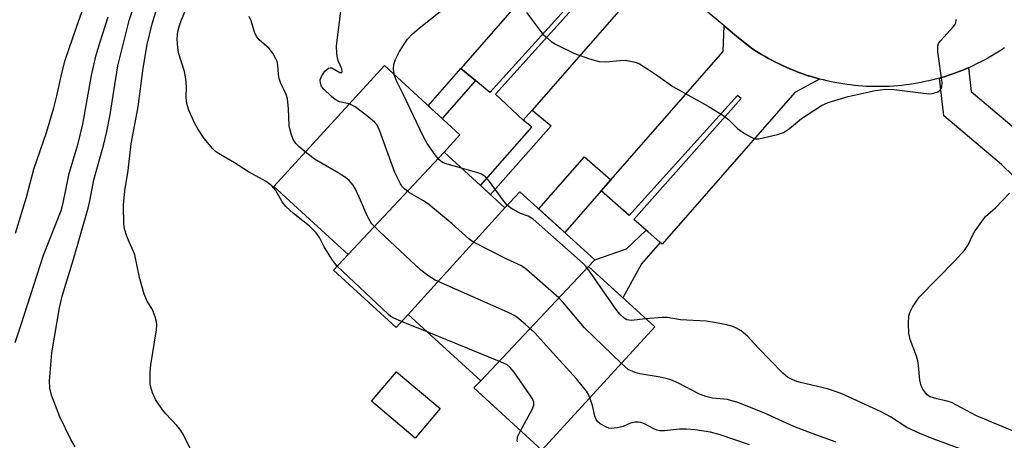
# Model space of a CAD drawing. Units: inches. Extents: x 1249767 to 1255767, y 541453 to 545454.
# Drawn here: x 1251592 to 1251823, y 544016 to 544114 of the extents above; entities that cross this region are included whole.
import ezdxf

# ---------------------------------------------------------------- set-up
doc = ezdxf.new("R2010")
doc.units = ezdxf.units.IN
doc.header["$MEASUREMENT"] = 0
for name, color, linetype in [('BLDG-Footprint', 5, 'Continuous'), ('CULTRL-Pad', 6, 'Continuous'), ('TRANS-Driveway', 251, 'Continuous'), ('TRANS-Non Street Sidewalk', 7, 'Continuous'), ('TRANS-Road', 130, 'Continuous'), ('Undefined', 1, 'Continuous')]:
    doc.layers.add(name, color=color, linetype=linetype)

msp = doc.modelspace()

# ---------------------------------------------------------------- linework, layer by layer
at = {"layer": 'BLDG-Footprint'}
for points, elevation in [([(1251691.3, 544083.29), (1251668.79, 544059.22), (1251667.17, 544060.71), (1251651.32, 544075.23), (1251677.3, 544103.6), (1251695.03, 544087.36)], 388.3), ([(1251705.58, 544070.21), (1251682.85, 544045.13), (1251680.1, 544042.13), (1251665.39, 544055.6), (1251668.79, 544059.22), (1251691.3, 544083.29)], 389.12), ([(1251725.21, 544056.46), (1251699.93, 544029.63), (1251682.85, 544045.13), (1251705.58, 544070.21), (1251709.05, 544073.99), (1251726.65, 544057.98)], 389.49), ([(1251699.93, 544029.63), (1251725.21, 544056.46), (1251740.74, 544042.23), (1251714.25, 544013.31), (1251698.31, 544027.91)], 387.88)]:
    msp.add_lwpolyline(points, close=True, dxfattribs=dict(at, elevation=elevation))
at = {"layer": 'CULTRL-Pad'}
msp.add_lwpolyline([(1251690.4, 544023.1), (1251684.55, 544016.15), (1251674.31, 544024.78), (1251680.16, 544031.73)], close=True, dxfattribs=at)
at = {"layer": 'TRANS-Driveway'}
for points in [[(1251727.86, 544125.84), (1251702.08, 544097.29), (1251698.68, 544100.1), (1251695.27, 544102.91), (1251695.83, 544103.55), (1251726.28, 544138.4)], [(1251738.36, 544123.35), (1251714.08, 544095.55), (1251711.98, 544093.16), (1251709.88, 544090.76), (1251703.39, 544096.9), (1251728.52, 544124.84)]]:
    msp.add_lwpolyline(points, dxfattribs=at)
msp.add_lwpolyline([(1251779.43, 544100.44), (1251773.61, 544097.29), (1251742.48, 544061.66), (1251742, 544062.08), (1251739.09, 544064.62), (1251738.74, 544064.93), (1251735.8, 544067.5), (1251761.01, 544095.86), (1251760.16, 544096.56), (1251734.75, 544068.42), (1251728.17, 544074.16), (1251730.46, 544076.79), (1251756.78, 544106.91), (1251757.06, 544112.95), (1251759.95, 544110.53), (1251762.71, 544108.2), (1251763.48, 544107.68), (1251764.26, 544107.17), (1251765.04, 544106.67), (1251765.83, 544106.19), (1251766.62, 544105.72), (1251767.43, 544105.27), (1251768.24, 544104.83), (1251769.06, 544104.4), (1251769.9, 544103.99), (1251770.73, 544103.59), (1251771.57, 544103.21), (1251772.42, 544102.84), (1251773.28, 544102.49), (1251774.14, 544102.15), (1251775.01, 544101.82), (1251775.88, 544101.52), (1251776.76, 544101.22), (1251776.98, 544101.15), (1251777.65, 544100.94), (1251778.53, 544100.68)], close=True, dxfattribs=at)
at = {"layer": 'TRANS-Non Street Sidewalk'}
for points in [[(1251698.68, 544100.1), (1251690.85, 544091.19), (1251687.59, 544094.17), (1251695.27, 544102.91)], [(1251709.88, 544090.76), (1251711.98, 544093.16), (1251716.4, 544089.44), (1251702.17, 544073.33), (1251699.82, 544075.48), (1251711.86, 544089.11)], [(1251730.46, 544076.79), (1251728.17, 544074.16), (1251719.62, 544064.38), (1251713.51, 544069.93), (1251724.25, 544082.21)], [(1251742, 544062.08), (1251737.67, 544057.09), (1251733.27, 544049.08), (1251725.21, 544056.46), (1251726.65, 544057.98), (1251734.12, 544060.55), (1251738.74, 544064.93), (1251739.09, 544064.62)]]:
    msp.add_lwpolyline(points, close=True, dxfattribs=at)
at = {"layer": 'TRANS-Road'}
msp.add_lwpolyline([(1251807.58, 544100.67), (1251807.78, 544100.72), (1251808.67, 544100.99), (1251809.55, 544101.27), (1251810.43, 544101.56), (1251811.3, 544101.87), (1251812.17, 544102.2), (1251813.03, 544102.54), (1251813.88, 544102.89), (1251814.36, 544103.1), (1251814.97, 544097.52), (1251827.58, 544086.85), (1251833.88, 544081.29), (1251827.84, 544074.83), (1251822.09, 544080.36), (1251808.55, 544091.81)], close=True, dxfattribs=at)
msp.add_polyline3d([(1251822.81, 544107.76, 0), (1251822.04, 544107.25, 0), (1251821.26, 544106.75, 0), (1251820.47, 544106.26, 0), (1251819.68, 544105.79, 0), (1251818.87, 544105.33, 0), (1251818.06, 544104.89, 0), (1251817.24, 544104.46, 0), (1251816.41, 544104.05, 0), (1251815.57, 544103.65, 0), (1251814.73, 544103.26, 0), (1251814.36, 544103.1, 0), (1251813.88, 544102.89, 0), (1251813.03, 544102.54, 0), (1251812.17, 544102.2, 0), (1251811.3, 544101.87, 0), (1251810.43, 544101.56, 0), (1251809.55, 544101.27, 0), (1251808.67, 544100.99, 0), (1251807.78, 544100.72, 0), (1251807.58, 544100.67, 0), (1251806.89, 544100.47, 0), (1251805.99, 544100.24, 0), (1251805.09, 544100.02, 0), (1251804.19, 544099.82, 0), (1251803.28, 544099.64, 0), (1251802.37, 544099.47, 0), (1251801.46, 544099.31, 0), (1251800.54, 544099.17, 0), (1251799.62, 544099.05, 0), (1251798.7, 544098.95, 0), (1251797.78, 544098.86, 0), (1251796.86, 544098.78, 0), (1251795.93, 544098.72, 0), (1251795.01, 544098.68, 0), (1251794.08, 544098.66, 0), (1251793.16, 544098.65, 0), (1251792.23, 544098.66, 0), (1251791.31, 544098.68, 0), (1251790.38, 544098.72, 0), (1251789.46, 544098.77, 0), (1251788.53, 544098.84, 0), (1251787.61, 544098.93, 0), (1251786.69, 544099.04, 0), (1251785.78, 544099.16, 0), (1251784.86, 544099.29, 0), (1251783.95, 544099.44, 0), (1251783.03, 544099.61, 0), (1251782.13, 544099.79, 0), (1251781.22, 544099.99, 0), (1251780.32, 544100.21, 0), (1251779.43, 544100.44, 0), (1251778.53, 544100.68, 0), (1251777.65, 544100.94, 0), (1251776.98, 544101.15, 0), (1251776.76, 544101.22, 0), (1251775.88, 544101.52, 0), (1251775.01, 544101.82, 0), (1251774.14, 544102.15, 0), (1251773.28, 544102.49, 0), (1251772.42, 544102.84, 0), (1251771.57, 544103.21, 0), (1251770.73, 544103.59, 0), (1251769.9, 544103.99, 0), (1251769.06, 544104.4, 0), (1251768.24, 544104.83, 0), (1251767.43, 544105.27, 0), (1251766.62, 544105.72, 0), (1251765.83, 544106.19, 0), (1251765.04, 544106.67, 0), (1251764.26, 544107.17, 0), (1251763.48, 544107.68, 0), (1251762.71, 544108.2, 0), (1251759.95, 544110.53, 0), (1251757.06, 544112.95, 0), (1251743.3, 544124.51, 0)], dxfattribs=at)
at = {"layer": 'Undefined'}
msp.add_line((1251687.33, 544041.06, 384), (1251681.34, 544043.49, 384), dxfattribs=at)
for points, elevation in [([(1251590.73, 544064.24), (1251593.29, 544072.69), (1251595.06, 544079.25), (1251597.99, 544087.89), (1251599.74, 544093.71), (1251600.46, 544096.51), (1251601.63, 544101.83), (1251602.42, 544104.86), (1251605.03, 544112.59), (1251607.46, 544119.47)], 376), ([(1251604.7, 544014.1), (1251603.71, 544015.84), (1251601.16, 544021.15), (1251599.18, 544026.26), (1251598.76, 544027.88), (1251598.73, 544029.6), (1251599.26, 544036.19), (1251601.04, 544046.69), (1251601.69, 544049.44), (1251604.34, 544058.12), (1251607.8, 544070.11), (1251608.21, 544071.83), (1251609.14, 544076.75), (1251611.42, 544084.81), (1251612.18, 544088.13), (1251612.97, 544092.11), (1251614.77, 544103.53), (1251617.44, 544114.21), (1251618.33, 544116.96)], 380), ([(1251633.2, 544010.63), (1251630.18, 544016.94), (1251629.53, 544017.93), (1251628.6, 544019.1), (1251625.98, 544021.86), (1251625.24, 544022.77), (1251623.6, 544025.24), (1251622.91, 544026.78), (1251622.51, 544028.09), (1251622.36, 544028.92), (1251622.31, 544031.6), (1251622.51, 544033.36), (1251623.8, 544041.53), (1251623.89, 544042.7), (1251623.81, 544043.53), (1251623.53, 544044.59), (1251623.07, 544045.9), (1251622.7, 544046.61), (1251621.72, 544048.13), (1251620.94, 544049.93), (1251619.85, 544053.83), (1251618.7, 544059.2), (1251618.44, 544059.98), (1251617.37, 544062.2), (1251616.83, 544063.56), (1251616.32, 544065.24), (1251616.16, 544066.4), (1251616.09, 544070.82), (1251616.38, 544074.16), (1251617.17, 544079), (1251617.89, 544085.21), (1251619.49, 544093.94), (1251620.66, 544102.96), (1251621.66, 544108.52), (1251622.78, 544113.41), (1251623.89, 544116.97)], 382), ([(1251666.24, 544056.51), (1251665.64, 544057.21), (1251664.99, 544058.15), (1251663.2, 544061.07), (1251662.06, 544063.22), (1251661.26, 544064.36), (1251659.68, 544066), (1251655.99, 544068.85), (1251654.14, 544070.52), (1251653.32, 544071.62), (1251651.81, 544074.3), (1251650.9, 544075.39), (1251649.52, 544076.37), (1251645.43, 544078.68), (1251642.15, 544080.8), (1251638.39, 544082.92), (1251637.7, 544083.44), (1251637.08, 544084.05), (1251634.98, 544086.5), (1251633.55, 544088.72), (1251632.83, 544090.01), (1251631.86, 544092.06), (1251631.33, 544093.37), (1251630.93, 544094.72), (1251630.8, 544096.08), (1251630.9, 544098.71), (1251630.7, 544100.47), (1251630.36, 544102.21), (1251629.06, 544106.33), (1251628.79, 544107.69), (1251628.65, 544109.87), (1251628.85, 544111.6), (1251629.22, 544113), (1251629.71, 544114.36), (1251630.73, 544116.74)], 384), ([(1251669.07, 544094.61), (1251666.8, 544095.08), (1251665.73, 544095.61), (1251664.86, 544096.3), (1251663.05, 544098.02), (1251662.58, 544098.69), (1251662.28, 544099.46), (1251662.24, 544100.25), (1251662.52, 544101.04), (1251663.36, 544102.25), (1251664.15, 544102.97), (1251664.54, 544103.09), (1251664.93, 544103.03), (1251666.86, 544101.97), (1251667.28, 544102), (1251667.39, 544102.23), (1251667.29, 544102.83), (1251666.56, 544104.56), (1251666.31, 544105.35), (1251666.15, 544106.45), (1251666.08, 544108.13), (1251666.18, 544109.53), (1251666.7, 544113.18), (1251667.2, 544117.75)], 388), ([(1251679.6, 544101.49), (1251679.4, 544102.84), (1251679.49, 544103.93), (1251679.91, 544105.02), (1251680.85, 544106.89), (1251681.75, 544108.42), (1251682.76, 544109.81), (1251683.9, 544111.01), (1251685.48, 544112.34), (1251690.76, 544116.61)], 390), ([(1251590.65, 544038.61), (1251592.09, 544042.8), (1251597.29, 544059.08), (1251601.44, 544069.59), (1251601.91, 544071.38), (1251603.32, 544078.29), (1251605.43, 544085.34), (1251606.57, 544089.88), (1251608.56, 544101.27), (1251609.57, 544105.83), (1251610.57, 544109.14), (1251612.5, 544115)], 378), ([(1251658.73, 544083.32), (1251657.29, 544084.53), (1251656.49, 544085.32), (1251655.92, 544086.28), (1251655.42, 544087.61), (1251655.11, 544088.72), (1251654.98, 544089.56), (1251654.81, 544093.53), (1251654.55, 544095.77), (1251654.23, 544096.84), (1251652.92, 544099.65), (1251652.59, 544100.56), (1251652.44, 544101.47), (1251652.32, 544103.69), (1251652.13, 544104.55), (1251651.93, 544105.06), (1251651.09, 544106.51), (1251650.25, 544107.63), (1251647.95, 544109.64), (1251647.26, 544110.43), (1251646.82, 544111.42), (1251646.02, 544114.11), (1251645.6, 544115.14)], 386), ([(1251710.62, 544116.05), (1251713.9, 544111.65), (1251714.47, 544111), (1251715.54, 544110), (1251716.45, 544109.27), (1251717.44, 544108.65), (1251721.88, 544106.41), (1251725.47, 544105.17), (1251727.71, 544104.56), (1251729.24, 544104.48), (1251732.63, 544104.82), (1251733.77, 544104.83), (1251735.81, 544104.51), (1251736.65, 544104.25), (1251737.18, 544104), (1251740.93, 544101.59), (1251744.97, 544098.71), (1251753.25, 544094.05), (1251756.92, 544091.8), (1251758.06, 544090.93), (1251760.17, 544088.83), (1251761.83, 544087.67), (1251763.83, 544086.55), (1251764.35, 544086.4), (1251765.19, 544086.41), (1251769.56, 544087.44), (1251770.96, 544087.92), (1251772.35, 544088.85), (1251775.15, 544091.2), (1251779.87, 544094.22), (1251781.45, 544094.91), (1251786.11, 544096.37), (1251792.49, 544097.72), (1251794.99, 544098.04), (1251796.96, 544098.01), (1251803.18, 544097.17), (1251805.11, 544097), (1251805.91, 544097.05), (1251806.42, 544097.16), (1251807.15, 544097.45), (1251807.58, 544097.71), (1251807.91, 544098.04), (1251808.12, 544098.5), (1251808.2, 544099.6), (1251807.19, 544106.86), (1251807.17, 544108.25), (1251807.33, 544108.75), (1251807.76, 544109.43), (1251810.87, 544112.74), (1251811.17, 544113.17), (1251811.37, 544113.65), (1251811.47, 544114.45)], 390), ([(1251695.41, 544079.53), (1251692.03, 544080.45), (1251690.93, 544080.88), (1251690.08, 544081.51), (1251689.18, 544082.64), (1251687.37, 544085.32), (1251686.49, 544086.85), (1251681.81, 544096.75), (1251680.05, 544100.19), (1251679.6, 544101.49)], 390), ([(1251732.91, 544033.69), (1251724.24, 544042.07), (1251719.24, 544047.97), (1251718.23, 544049.06), (1251710.64, 544055.75), (1251709.5, 544056.55), (1251706.03, 544058.13), (1251698.03, 544062.25), (1251697.1, 544062.94), (1251693.2, 544066.44), (1251687.71, 544071.01), (1251686.5, 544071.85), (1251683.2, 544073.73), (1251682.1, 544074.58), (1251681.55, 544075.16), (1251681.06, 544075.86), (1251679.75, 544078.51), (1251676.25, 544088.23), (1251675.65, 544089.52), (1251674.97, 544090.33), (1251673.41, 544091.61), (1251670.42, 544093.88), (1251669.69, 544094.34), (1251669.07, 544094.61)], 388), ([(1251725.54, 544025.63), (1251725.21, 544026.41), (1251724.76, 544027.14), (1251722.41, 544030.09), (1251716.01, 544037.01), (1251712.5, 544040.94), (1251710.36, 544042.89), (1251708.38, 544044.56), (1251707.76, 544044.96), (1251706.87, 544045.38), (1251689.18, 544053.25), (1251687.46, 544054.33), (1251685.87, 544055.59), (1251676.14, 544064.61), (1251674.39, 544066.44), (1251673.93, 544067.1), (1251673.28, 544068.33), (1251671.73, 544072.01), (1251670.53, 544074.55), (1251669.94, 544075.51), (1251669, 544076.59), (1251668.14, 544077.33), (1251666.45, 544078.45), (1251660.88, 544081.65), (1251658.73, 544083.32)], 386), ([(1251706.14, 544070.82), (1251705.33, 544071.78), (1251702, 544076.37), (1251701, 544077.44), (1251700.05, 544078.09), (1251699.25, 544078.44), (1251695.41, 544079.53)], 390), ([(1251827, 544016.93), (1251816.23, 544021.35), (1251810.4, 544024.48), (1251809.33, 544024.84), (1251806.92, 544025.33), (1251805.39, 544025.86), (1251804.77, 544026.23), (1251804.25, 544026.75), (1251803.63, 544027.66), (1251803.26, 544028.39), (1251802.93, 544029.78), (1251802.64, 544033.17), (1251802.48, 544034.27), (1251802.14, 544035.39), (1251800.66, 544039.27), (1251800.34, 544040.69), (1251800.27, 544043.05), (1251800.38, 544044.8), (1251800.62, 544045.6), (1251801.25, 544046.86), (1251802.13, 544048.33), (1251802.81, 544049.23), (1251811.25, 544057.86), (1251813.53, 544060.38), (1251814.32, 544061.54), (1251815.42, 544063.84), (1251815.97, 544064.84), (1251817.46, 544067.02), (1251818.37, 544068.15), (1251820.68, 544070.21), (1251823.99, 544073.67)], 392), ([(1251738.67, 544044.13), (1251735.17, 544043.75), (1251734.19, 544043.92), (1251733.54, 544044.34), (1251732.56, 544045.28), (1251731.65, 544046.36), (1251725.43, 544055.35), (1251724.55, 544056.53), (1251723.96, 544057.17), (1251712.2, 544067.51), (1251711.05, 544068.23), (1251709.23, 544068.88), (1251708.45, 544069.25), (1251706.97, 544070.14), (1251706.14, 544070.82)], 390), ([(1251681.34, 544043.49), (1251679.54, 544044.28), (1251678.85, 544044.73), (1251678.17, 544045.28), (1251666.24, 544056.51)], 384), ([(1251812.45, 544013.59), (1251805.82, 544016.09), (1251802.78, 544017.32), (1251799.92, 544018.66), (1251796.08, 544021.11), (1251793.88, 544022.33), (1251784.5, 544026.65), (1251781.29, 544027.72), (1251774.91, 544029.19), (1251774.05, 544029.43), (1251772.96, 544029.88), (1251771.93, 544030.46), (1251770.83, 544031.42), (1251765, 544037.36), (1251762.54, 544040.09), (1251761, 544041.32), (1251759.79, 544042.03), (1251759.01, 544042.33), (1251757.63, 544042.72), (1251754.73, 544043.31), (1251752.81, 544043.59), (1251746.76, 544043.91), (1251743.67, 544044.48), (1251742.48, 544044.45), (1251738.67, 544044.13)], 390), ([(1251709.27, 544017.88), (1251711.98, 544022.86), (1251712.35, 544023.91), (1251712.34, 544024.58), (1251712.03, 544025.33), (1251711.41, 544026.3), (1251707.72, 544031.61), (1251706.81, 544032.71), (1251706.09, 544033.32), (1251704.73, 544034), (1251687.33, 544041.06)], 384), ([(1251783.3, 544015.22), (1251777.67, 544017.21), (1251773.37, 544018.91), (1251766.38, 544022.05), (1251760.27, 544024.53), (1251757.8, 544025.19), (1251754.33, 544025.55), (1251752.72, 544025.9), (1251751.11, 544026.56), (1251746.33, 544029.07), (1251744.48, 544029.8), (1251743.4, 544030.14), (1251741.99, 544030.45), (1251737.22, 544031.24), (1251736.12, 544031.54), (1251734.53, 544032.29), (1251732.91, 544033.69)], 388), ([(1251762.94, 544014.56), (1251756.07, 544016.95), (1251753.83, 544017.54), (1251750.18, 544018.09), (1251748.22, 544018.28), (1251746.56, 544018.24), (1251743.01, 544017.84), (1251741.92, 544017.85), (1251741.24, 544018), (1251740.52, 544018.29), (1251738.32, 544019.51), (1251737.5, 544019.79), (1251736.96, 544019.88), (1251736.15, 544019.87), (1251735.08, 544019.69), (1251733.34, 544018.88), (1251731.94, 544018.54), (1251730.5, 544018.44), (1251729.94, 544018.51), (1251729.41, 544018.68), (1251727.92, 544019.53), (1251727.3, 544020.07), (1251727, 544020.51), (1251726.71, 544021.28), (1251726.1, 544023.77), (1251725.54, 544025.63)], 386), ([(1251708.5, 544015.26), (1251708.46, 544015.78), (1251708.64, 544016.58), (1251709.27, 544017.88)], 384)]:
    msp.add_lwpolyline(points, dxfattribs=dict(at, elevation=elevation))

doc.saveas('drawing.dxf')
